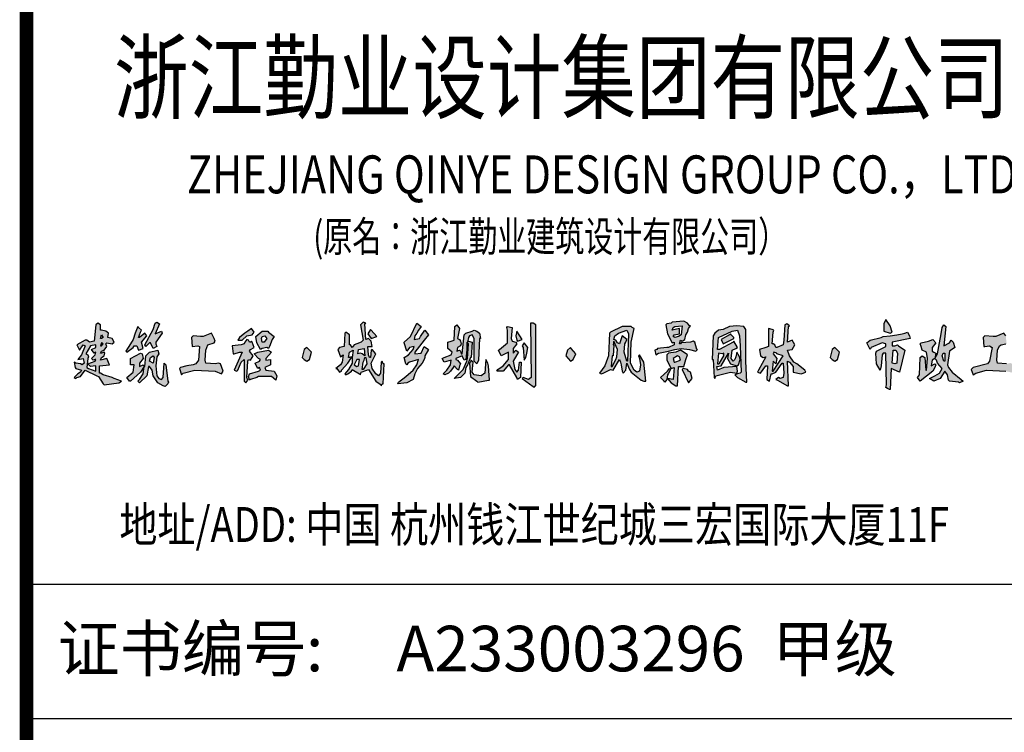
# Model space of a CAD drawing. Units: millimetres. Extents: x -1215279 to -729816, y -2174548 to -1809103.
# Drawn here: x -1042376 to -1034595, y -2043147 to -2037515 of the extents above; entities that cross this region are included whole.
import ezdxf
from ezdxf.enums import TextEntityAlignment as Align

# ---------------------------------------------------------------- set-up
doc = ezdxf.new("R2010")
doc.units = ezdxf.units.MM
doc.header["$LTSCALE"] = 1000
doc.layers.add('图框', color=7, linetype='Continuous')
doc.styles.add('TSSD_Dimension', font='simkai_0.ttf', dxfattribs={"width": 0.7})
doc.styles.add('图框', font='NSimSun.ttf', dxfattribs={"width": 0.8})

# ---------------------------------------------------------------- blocks, each defined once
blk = doc.blocks.new('艺术字')
h = blk.add_hatch(color=4)
h.dxf.hatch_style = 1
h.paths.add_polyline_path([(14.706, -0.076), (14.72, -0.049), (14.734, -0.049), (14.748, 0.285), (14.79, 0.271), (14.804, 0.299), (14.818, 0.34), (14.762, 0.424), (14.818, 0.451), (14.831, 0.465), (14.818, 0.535), (14.804, 0.549), (14.776, 0.562), (14.734, 0.59), (14.706, 0.549), (14.693, 0.521), (14.651, 0.507), (14.512, 0.493), (14.498, 0.424), (14.526, 0.354), (14.568, 0.382), (14.637, 0.396), (14.651, 0.396), (14.651, 0.354), (14.554, 0.215), (14.498, 0.118), (14.568, 0.104), (14.595, 0.146), (14.679, 0.299), (14.693, 0.299), (14.679, 0.007), (14.665, -0.035)])
h.paths.add_polyline_path([(14.776, -0.035), (14.748, 0.049), (14.762, 0.062), (14.901, 0.104), (14.929, 0.118), (14.915, 0.16), (14.887, 0.146), (14.859, 0.201), (14.845, 0.229), (14.859, 0.243), (14.929, 0.257), (14.943, 0.285), (14.873, 0.312), (14.845, 0.368), (14.859, 0.382), (14.929, 0.396), (14.97, 0.41), (15.068, 0.424), (15.081, 0.396), (15.095, 0.396), (15.012, 0.299), (15.012, 0.271), (15.081, 0.285), (15.081, 0.201), (15.068, 0.201), (15.012, 0.16), (15.026, 0.118), (15.165, 0.104), (15.179, -0.021), (15.165, -0.021), (15.081, 0.021), (14.915, 0.021), (14.887, 0.007), (14.79, -0.021)])
h.paths.add_polyline_path([(14.97, 0.549), (14.956, 0.549), (14.943, 0.604), (14.956, 0.632), (15.012, 0.646), (15.026, 0.604), (14.984, 0.549)], flags=16)
h.paths.add_polyline_path([(14.929, 0.437), (14.915, 0.465), (14.859, 0.632), (14.97, 0.715), (15.04, 0.715), (15.054, 0.701), (15.109, 0.674), (15.137, 0.632), (15.109, 0.59), (15.068, 0.479), (15.054, 0.451), (15.04, 0.465), (14.943, 0.451)])
h.paths.add_polyline_path([(14.582, 0.576), (14.651, 0.576), (14.706, 0.618), (14.818, 0.687), (14.831, 0.715), (14.804, 0.757), (14.706, 0.701)])
h.paths.add_polyline_path([(13.721, 0.049), (13.762, 0.076), (13.929, 0.118), (14.22, 0.104), (14.345, 0.076), (14.373, 0.118), (14.318, 0.215), (14.29, 0.229), (14.234, 0.215), (14.095, 0.229), (14.082, 0.271), (14.095, 0.424), (14.123, 0.493), (14.151, 0.507), (14.22, 0.521), (14.234, 0.521), (14.22, 0.646), (14.193, 0.687), (14.068, 0.632), (14.026, 0.632), (13.901, 0.646), (13.873, 0.618), (13.887, 0.479), (13.901, 0.479), (13.97, 0.493), (14.012, 0.465), (13.97, 0.257), (13.943, 0.215), (13.721, 0.16), (13.693, 0.132)])
h.paths.add_polyline_path([(13.512, -0.076), (13.498, -0.062), (13.359, -0.049), (13.346, -0.035), (13.332, 0.049), (13.29, 0.104), (13.221, -0.007), (13.123, -0.049), (13.054, -0.007), (13.137, 0.035), (13.207, 0.076), (13.248, 0.146), (13.179, 0.229), (13.165, 0.271), (13.137, 0.299), (13.096, 0.271), (13.082, 0.187), (13.137, 0.215), (13.151, 0.201), (13.137, 0.16), (13.109, 0.104), (12.915, -0.049), (12.873, 0.007), (12.901, 0.049), (12.915, 0.312), (12.943, 0.34), (12.984, 0.312), (12.998, 0.118), (13.012, 0.118), (13.026, 0.299), (13.012, 0.396), (12.943, 0.424), (12.929, 0.479), (12.915, 0.521), (12.929, 0.535), (13.04, 0.562), (13.109, 0.59), (13.151, 0.535), (13.096, 0.465), (13.096, 0.41), (13.123, 0.396), (13.151, 0.382), (13.137, 0.299), (13.179, 0.368), (13.207, 0.535), (13.234, 0.674), (13.248, 0.771), (13.276, 0.812), (13.304, 0.785), (13.276, 0.493), (13.359, 0.535), (13.387, 0.576), (13.415, 0.549), (13.443, 0.465), (13.359, 0.41), (13.332, 0.201), (13.346, 0.16), (13.401, 0.09), (13.54, -0.021), (13.568, -0.049)])
h.paths.add_polyline_path([(13.29, 0.257), (13.276, 0.257), (13.248, 0.34), (13.262, 0.382), (13.29, 0.382)], flags=16)
h.paths.add_polyline_path([(12.457, 0.687), (12.485, 0.701), (12.457, 0.799), (12.387, 0.896), (12.36, 0.826), (12.36, 0.715)])
h.paths.add_polyline_path([(12.526, 0.215), (12.485, 0.229), (12.498, 0.424), (12.54, 0.424), (12.568, 0.382), (12.554, 0.229)], flags=16)
h.paths.add_polyline_path([(12.443, -0.174), (12.415, -0.16), (12.387, -0.146), (12.401, -0.104), (12.387, 0.382), (12.346, 0.382), (12.332, 0.354), (12.318, 0.187), (12.304, 0.118), (12.248, 0.215), (12.235, 0.382), (12.248, 0.41), (12.387, 0.479), (12.387, 0.521), (12.332, 0.535), (12.165, 0.465), (12.151, 0.437), (12.096, 0.535), (12.151, 0.576), (12.318, 0.618), (12.346, 0.632), (12.457, 0.646), (12.554, 0.66), (12.637, 0.674), (12.679, 0.687), (12.721, 0.701), (12.748, 0.646), (12.762, 0.604), (12.485, 0.549), (12.485, 0.493), (12.526, 0.493), (12.568, 0.507), (12.582, 0.493), (12.679, 0.424), (12.596, 0.09), (12.471, 0.146), (12.457, -0.174)])
h.paths.add_polyline_path([(11.61, 0.257), (11.651, 0.285), (11.679, 0.396), (11.61, 0.465), (11.568, 0.437), (11.54, 0.312), (11.568, 0.285)])
h.paths.add_polyline_path([(10.888, -0.118), (10.901, -0.118), (10.888, 0.257), (10.915, 0.243), (10.971, 0.174), (10.971, 0.16), (10.971, 0.09), (11.096, 0.062), (11.165, 0.09), (11.151, 0.118), (11.026, 0.215), (10.985, 0.243), (10.915, 0.34), (10.888, 0.424), (10.957, 0.437), (10.999, 0.507), (10.957, 0.576), (10.888, 0.549), (10.901, 0.785), (10.915, 0.799), (10.874, 0.826), (10.846, 0.812), (10.832, 0.576), (10.818, 0.507), (10.721, 0.465), (10.707, 0.465), (10.693, 0.507), (10.665, 0.521), (10.651, 0.521), (10.665, 0.701), (10.679, 0.729), (10.651, 0.743), (10.596, 0.757), (10.596, 0.479), (10.554, 0.465), (10.457, 0.437), (10.471, 0.34), (10.513, 0.312), (10.554, 0.326), (10.443, 0.118), (10.429, 0.09), (10.471, 0.076), (10.554, 0.187), (10.582, 0.187), (10.568, -0.021), (10.61, -0.049), (10.638, 0.062), (10.651, 0.062), (10.707, 0.09), (10.804, 0.229), (10.818, 0.229), (10.832, 0.076), (10.818, 0.007), (10.776, -0.007), (10.749, 0.007), (10.707, -0.021), (10.735, -0.035)])
h.paths.add_polyline_path([(10.665, 0.104), (10.818, 0.34), (10.721, 0.368), (10.721, 0.382), (10.679, 0.396), (10.665, 0.368), (10.721, 0.299), (10.707, 0.215), (10.665, 0.257), (10.651, 0.104)], flags=16)
h.paths.add_polyline_path([(10.249, -0.062), (10.263, -0.062), (10.249, 0.257), (10.249, 0.743), (10.221, 0.785), (10.11, 0.799), (9.999, 0.785), (9.902, 0.743), (9.832, 0.729), (9.777, 0.687), (9.749, 0.646), (9.735, 0.285), (9.749, 0.285), (9.763, 0.007), (9.777, -0.007), (9.79, 0.035), (10.013, 0.09), (10.11, 0.076), (10.124, 0.104), (10.11, 0.174), (9.915, 0.16), (9.818, 0.118), (9.804, 0.174), (9.874, 0.187), (9.985, 0.382), (9.971, 0.299), (10.013, 0.215), (10.11, 0.187), (10.138, 0.201), (10.165, 0.285), (10.152, 0.326), (10.11, 0.396), (10.096, 0.326), (10.082, 0.285), (10.054, 0.257), (10.027, 0.299), (10.04, 0.424), (10.096, 0.451), (10.124, 0.465), (10.068, 0.562), (10.054, 0.549), (9.846, 0.437), (9.818, 0.437), (9.832, 0.618), (10.04, 0.715), (10.124, 0.729), (10.152, 0.646), (10.165, 0.493), (10.179, 0.09), (10.165, 0.076), (10.124, 0.062), (10.082, 0.049), (10.124, 0.007)])
h.paths.add_polyline_path([(9.902, 0.521), (10.068, 0.604), (10.068, 0.618), (10.027, 0.66), (10.013, 0.674), (9.999, 0.66), (9.874, 0.59)], flags=17)
h.paths.add_polyline_path([(9.832, 0.215), (9.846, 0.229), (9.915, 0.34), (9.915, 0.382), (9.888, 0.368), (9.832, 0.382), (9.818, 0.215)], flags=16)
h.paths.add_polyline_path([(9.166, 0.618), (9.138, 0.632), (9.152, 0.66), (9.235, 0.674), (9.235, 0.757), (9.124, 0.729), (9.138, 0.771), (9.166, 0.785), (9.277, 0.799), (9.263, 0.66), (9.221, 0.632)], flags=16)
h.paths.add_polyline_path([(8.874, 0.354), (8.916, 0.382), (9.068, 0.41), (9.166, 0.437), (9.263, 0.451), (9.388, 0.437), (9.485, 0.41), (9.513, 0.437), (9.499, 0.437), (9.471, 0.549), (9.443, 0.562), (9.402, 0.549), (9.263, 0.535), (9.249, 0.521), (9.235, 0.521), (9.249, 0.576), (9.277, 0.562), (9.318, 0.59), (9.332, 0.66), (9.36, 0.701), (9.374, 0.757), (9.402, 0.799), (9.388, 0.799), (9.36, 0.84), (9.304, 0.868), (9.124, 0.854), (9.11, 0.84), (9.041, 0.826), (9.027, 0.812), (9.054, 0.674), (9.124, 0.535), (9.152, 0.549), (9.152, 0.507), (9.068, 0.465), (9.041, 0.465), (8.902, 0.451), (8.888, 0.437), (8.86, 0.424)])
h.paths.add_polyline_path([(9.166, 0.243), (9.249, 0.271), (9.235, 0.326), (9.207, 0.34), (9.138, 0.299), (9.152, 0.243)], flags=16)
h.paths.add_polyline_path([(9.374, -0.076), (9.429, -0.007), (9.402, 0.09), (9.374, 0.104), (9.36, 0.132), (9.291, 0.146), (9.277, 0.132)])
h.paths.add_polyline_path([(9.179, -0.118), (9.207, -0.118), (9.221, 0.174), (9.304, 0.174), (9.332, 0.285), (9.36, 0.354), (9.277, 0.41), (9.249, 0.424), (9.179, 0.396), (9.068, 0.382), (9.041, 0.354), (9.041, 0.271), (9.11, 0.146), (9.152, 0.16), (9.138, -0.021), (9.054, -0.007), (9.11, -0.076)])
h.paths.add_polyline_path([(9.013, -0.062), (8.999, -0.049), (8.943, 0.007), (9.054, 0.104), (9.082, 0.146), (9.096, 0.132), (9.068, 0.076), (9.054, 0.049), (9.041, -0.021)])
h.paths.add_polyline_path([(8.693, -0.049), (8.721, -0.049), (8.693, 0.243), (8.624, 0.354), (8.61, 0.34), (8.624, 0.299), (8.638, 0.201), (8.624, 0.104), (8.582, 0.09), (8.541, 0.118), (8.485, 0.229), (8.499, 0.549), (8.541, 0.757), (8.513, 0.771), (8.499, 0.785), (8.36, 0.785), (8.18, 0.701), (8.166, 0.687), (8.152, 0.34), (8.138, 0.299), (8.096, 0.187), (8.013, 0.076), (8.041, 0.062), (8.068, 0.076), (8.18, 0.132), (8.221, 0.118), (8.318, 0.285), (8.332, 0.243), (8.346, 0.201), (8.36, 0.104), (8.374, 0.076), (8.416, 0.118), (8.43, 0.229), (8.471, 0.132), (8.499, 0.09), (8.652, -0.035)])
h.paths.add_polyline_path([(8.443, 0.257), (8.43, 0.257), (8.388, 0.396), (8.402, 0.521), (8.416, 0.549), (8.43, 0.59), (8.36, 0.646), (8.318, 0.521), (8.291, 0.535), (8.263, 0.576), (8.235, 0.59), (8.249, 0.646), (8.305, 0.687), (8.43, 0.729), (8.457, 0.674)], flags=16)
h.paths.add_polyline_path([(8.207, 0.174), (8.263, 0.285), (8.277, 0.326), (8.291, 0.437), (8.235, 0.562), (8.221, 0.507), (8.235, 0.507), (8.221, 0.34), (8.207, 0.34), (8.193, 0.174)], flags=16)
h.paths.add_polyline_path([(7.568, 0.257), (7.61, 0.285), (7.652, 0.368), (7.582, 0.451), (7.568, 0.465), (7.527, 0.424), (7.499, 0.34)])
h.paths.add_polyline_path([(6.763, 0.562), (6.832, 0.59), (6.749, 0.715), (6.735, 0.646), (6.749, 0.576)])
h.paths.add_polyline_path([(6.86, 0.271), (6.888, 0.312), (6.902, 0.382), (6.916, 0.465), (6.86, 0.535), (6.832, 0.493), (6.846, 0.465)], flags=17)
h.paths.add_polyline_path([(7.013, -0.146), (7.027, -0.118), (7.041, -0.118), (7.041, 0.812), (6.999, 0.84), (6.957, 0.84), (6.971, 0.007), (6.93, -0.021), (6.846, 0.007), (6.832, -0.007), (6.999, -0.132)])
h.paths.add_polyline_path([(6.763, -0.021), (6.749, 0.007), (6.638, 0.201), (6.624, 0.201), (6.541, 0.104), (6.444, 0.104), (6.458, 0.132), (6.541, 0.187), (6.624, 0.285), (6.624, 0.396), (6.513, 0.34), (6.471, 0.424), (6.485, 0.437), (6.61, 0.535), (6.61, 0.729), (6.596, 0.771), (6.61, 0.785), (6.68, 0.771), (6.666, 0.604), (6.68, 0.562), (6.735, 0.549), (6.749, 0.521), (6.694, 0.451), (6.694, 0.382), (6.735, 0.424), (6.777, 0.396), (6.749, 0.354), (6.694, 0.257), (6.721, 0.132), (6.749, 0.09), (6.777, 0.118), (6.791, 0.243), (6.819, 0.243), (6.805, 0.007)])
h.paths.add_polyline_path([(6.152, -0.062), (6.319, -0.035), (6.333, -0.035), (6.319, 0.187), (6.305, 0.229), (6.277, 0.285), (6.263, 0.076), (6.208, 0.035), (6.096, 0.049), (6.069, 0.09), (6.083, 0.243), (6.069, 0.257), (6.055, 0.271), (6.041, 0.243), (6.027, 0.229), (6.041, 0.021), (6.138, -0.049)])
h.paths.add_polyline_path([(5.791, -0.007), (5.93, 0.132), (5.985, 0.257), (5.999, 0.299), (6.013, 0.521), (5.985, 0.549), (5.985, 0.437), (5.971, 0.285), (5.944, 0.271), (5.916, 0.34), (5.819, 0.299), (5.819, 0.285), (5.846, 0.271), (5.888, 0.215), (5.874, 0.187), (5.86, 0.118), (5.846, 0.132), (5.791, 0.187), (5.777, 0.16), (5.735, 0.104), (5.708, 0.076), (5.652, 0.049), (5.624, 0.062), (5.68, 0.118), (5.735, 0.201), (5.749, 0.271), (5.638, 0.243), (5.61, 0.299), (5.638, 0.312), (5.749, 0.354), (5.763, 0.396), (5.694, 0.451), (5.694, 0.549), (5.749, 0.562), (5.791, 0.576), (5.805, 0.785), (5.833, 0.812), (5.874, 0.757), (5.846, 0.604), (5.874, 0.59), (5.888, 0.562), (5.902, 0.521), (5.888, 0.493), (5.846, 0.465), (5.833, 0.41), (5.874, 0.424), (5.888, 0.41), (5.902, 0.368), (5.916, 0.368), (5.944, 0.66), (5.971, 0.687), (6.069, 0.715), (6.096, 0.729), (6.138, 0.715), (6.18, 0.687), (6.194, 0.604), (6.18, 0.604), (6.166, 0.271), (6.138, 0.215), (6.096, 0.257), (6.096, 0.604), (6.069, 0.66), (6.027, 0.646), (6.013, 0.618), (5.999, 0.549), (6.013, 0.562), (6.069, 0.549), (6.055, 0.312), (6.041, 0.312), (5.999, 0.201), (5.971, 0.16), (5.958, 0.076), (5.888, 0.007)])
h.paths.add_polyline_path([(4.68, -0.118), (4.694, -0.09), (4.708, -0.09), (4.722, 0.215), (4.708, 0.215), (4.694, 0.257), (4.68, 0.243), (4.666, 0.076), (4.638, 0.035), (4.597, 0.062), (4.541, 0.146), (4.527, 0.229), (4.541, 0.257), (4.597, 0.368), (4.541, 0.437), (4.527, 0.424), (4.513, 0.312), (4.499, 0.312), (4.486, 0.354), (4.472, 0.479), (4.541, 0.479), (4.527, 0.562), (4.486, 0.604), (4.444, 0.59), (4.43, 0.826), (4.444, 0.84), (4.402, 0.854), (4.361, 0.812), (4.402, 0.576), (4.374, 0.549), (4.305, 0.521), (4.263, 0.507), (4.236, 0.465), (4.208, 0.507), (4.194, 0.507), (4.194, 0.66), (4.138, 0.701), (4.124, 0.687), (4.111, 0.479), (4.041, 0.465), (4.013, 0.437), (4.055, 0.326), (4.097, 0.354), (4.083, 0.243), (4.055, 0.201), (3.986, 0.146), (4, 0.146), (4.041, 0.09), (4.069, 0.104), (4.069, 0.118), (4.166, 0.229), (4.222, 0.312), (4.236, 0.312), (4.236, 0.229), (4.18, 0.132), (4.124, 0.062), (4.138, 0.049), (4.166, 0.062), (4.222, 0.104), (4.236, 0.132), (4.347, 0.062), (4.361, 0.049), (4.374, 0.09), (4.458, 0.118), (4.486, 0.132), (4.597, -0.049), (4.68, -0.104)])
h.paths.add_polyline_path([(4.93, -0.09), (4.944, -0.062), (5.055, 0.021), (5.166, 0.118), (5.222, 0.201), (5.249, 0.285), (5.11, 0.243), (5.083, 0.229), (5.069, 0.201), (5.055, 0.215), (5.027, 0.312), (5.097, 0.354), (5.166, 0.437), (5.18, 0.479), (5.11, 0.465), (5.069, 0.41), (5.027, 0.535), (5.027, 0.549), (5.124, 0.632), (5.222, 0.84), (5.291, 0.785), (5.249, 0.729), (5.222, 0.687), (5.194, 0.646), (5.18, 0.59), (5.263, 0.604), (5.277, 0.632), (5.347, 0.729), (5.402, 0.66), (5.333, 0.576), (5.194, 0.396), (5.194, 0.368), (5.291, 0.382), (5.333, 0.479), (5.402, 0.437), (5.347, 0.34), (5.347, 0.312), (5.333, 0.285), (5.305, 0.229), (5.235, 0.146), (5.194, 0.062), (5.166, -0.021), (5.069, -0.076)])
h.paths.add_polyline_path([(4.527, 0.604), (4.611, 0.632), (4.527, 0.729), (4.513, 0.743), (4.472, 0.674)], flags=17)
h.paths.add_polyline_path([(4.43, 0.34), (4.388, 0.368), (4.361, 0.382), (4.319, 0.368), (4.333, 0.437), (4.416, 0.451)], flags=16)
h.paths.add_polyline_path([(4.402, 0.132), (4.388, 0.132), (4.402, 0.243), (4.416, 0.271), (4.43, 0.312), (4.444, 0.312), (4.458, 0.215)], flags=16)
h.paths.add_polyline_path([(4.305, 0.174), (4.333, 0.187), (4.347, 0.285), (4.305, 0.285), (4.263, 0.201)], flags=16)
h.paths.add_polyline_path([(4.194, 0.312), (4.18, 0.312), (4.194, 0.396), (4.249, 0.424), (4.236, 0.312), (4.222, 0.326)], flags=16)
h.paths.add_polyline_path([(3.541, 0.257), (3.583, 0.285), (3.611, 0.396), (3.541, 0.465), (3.5, 0.437), (3.472, 0.312), (3.5, 0.285)])
h.paths.add_polyline_path([(2.611, -0.076), (2.639, -0.035), (2.625, 0.007), (2.639, 0.257), (2.652, 0.285), (2.68, 0.271), (2.708, 0.312), (2.722, 0.34), (2.666, 0.41), (2.68, 0.437), (2.736, 0.465), (2.708, 0.549), (2.694, 0.562), (2.68, 0.549), (2.666, 0.549), (2.652, 0.576), (2.625, 0.59), (2.597, 0.549), (2.583, 0.521), (2.541, 0.507), (2.402, 0.493), (2.416, 0.368), (2.43, 0.368), (2.514, 0.396), (2.555, 0.396), (2.43, 0.118), (2.472, 0.104), (2.486, 0.118), (2.541, 0.243), (2.583, 0.285), (2.583, -0.049)])
h.paths.add_polyline_path([(2.666, -0.035), (2.652, 0.021), (2.666, 0.062), (2.805, 0.104), (2.833, 0.118), (2.819, 0.16), (2.791, 0.146), (2.764, 0.201), (2.75, 0.229), (2.819, 0.257), (2.833, 0.285), (2.805, 0.299), (2.736, 0.368), (2.791, 0.396), (2.958, 0.424), (3, 0.396), (2.916, 0.299), (2.916, 0.271), (2.986, 0.285), (2.986, 0.201), (2.902, 0.16), (2.916, 0.118), (3.041, 0.104), (3.083, 0.035), (3.069, -0.035), (3, 0.021), (2.805, 0.021), (2.777, 0.007), (2.68, -0.021)])
h.paths.add_polyline_path([(2.875, 0.549), (2.861, 0.549), (2.847, 0.604), (2.861, 0.632), (2.902, 0.646), (2.93, 0.604), (2.889, 0.549)], flags=16)
h.paths.add_polyline_path([(2.833, 0.437), (2.777, 0.535), (2.764, 0.632), (2.861, 0.715), (2.944, 0.715), (2.958, 0.701), (3.041, 0.632), (3.014, 0.59), (2.972, 0.479), (2.958, 0.451), (2.93, 0.465), (2.861, 0.451)])
h.paths.add_polyline_path([(2.486, 0.576), (2.555, 0.576), (2.625, 0.646), (2.708, 0.66), (2.736, 0.701), (2.694, 0.757), (2.639, 0.715), (2.597, 0.687), (2.514, 0.618)])
h.paths.add_polyline_path([(1.625, 0.049), (1.653, 0.076), (1.833, 0.118), (2.139, 0.104), (2.236, 0.062), (2.264, 0.104), (2.222, 0.215), (2.194, 0.229), (2.139, 0.215), (2, 0.229), (1.986, 0.271), (2, 0.424), (2.028, 0.507), (2.125, 0.535), (2.139, 0.562), (2.125, 0.604), (2.083, 0.687), (1.958, 0.632), (1.916, 0.632), (1.805, 0.646), (1.778, 0.618), (1.791, 0.479), (1.875, 0.493), (1.903, 0.479), (1.889, 0.271), (1.847, 0.215), (1.805, 0.201), (1.708, 0.187), (1.611, 0.16), (1.597, 0.146)])
h.paths.add_polyline_path([(1.375, -0.132), (1.347, -0.118), (1.264, -0.076), (1.194, 0.035), (1.18, 0.118), (1.139, 0.174), (1.125, 0.174), (1.097, 0.035), (0.986, -0.076), (0.958, -0.049), (0.986, -0.021), (1.042, 0.062), (1.055, 0.174), (1, 0.09), (0.847, -0.049), (0.833, -0.049), (0.792, 0.007), (0.889, 0.09), (0.903, 0.201), (0.847, 0.201), (0.847, 0.299), (1, 0.382), (1.028, 0.368), (1.042, 0.299), (0.986, 0.229), (0.986, 0.174), (1.042, 0.201), (1.055, 0.174), (1.069, 0.174), (1.083, 0.34), (1.139, 0.396), (1.264, 0.424), (1.278, 0.368), (1.25, 0.326), (1.236, 0.187), (1.25, 0.035), (1.278, -0.007), (1.319, -0.021), (1.347, 0.007), (1.361, 0.229), (1.389, 0.201), (1.416, -0.049), (1.43, -0.062), (1.416, -0.09)])
h.paths.add_polyline_path([(1.194, 0.229), (1.139, 0.257), (1.153, 0.312), (1.194, 0.34), (1.208, 0.312)], flags=16)
h.paths.add_polyline_path([(1.194, 0.451), (1.153, 0.535), (1.139, 0.535), (1.083, 0.479), (1.069, 0.507), (1.194, 0.743), (1.222, 0.84), (1.25, 0.854), (1.292, 0.826), (1.222, 0.674), (1.319, 0.715), (1.333, 0.687), (1.236, 0.549), (1.236, 0.521), (1.25, 0.479)])
h.paths.add_polyline_path([(0.403, 0.604), (0.389, 0.604), (0.403, 0.66), (0.431, 0.618)], flags=16)
h.paths.add_polyline_path([(0.403, 0.493), (0.431, 0.521), (0.403, 0.535), (0.389, 0.493)], flags=16)
h.paths.add_polyline_path([(0.792, 0.396), (0.889, 0.465), (0.903, 0.493), (0.944, 0.493), (0.972, 0.424), (1.042, 0.451), (1.014, 0.549), (1.097, 0.646), (1.069, 0.687), (0.986, 0.618), (0.972, 0.618), (1, 0.701), (1.014, 0.729), (0.972, 0.771), (0.958, 0.785), (0.917, 0.687), (0.889, 0.59), (0.847, 0.521), (0.778, 0.41)])
h.paths.add_polyline_path([(0.444, -0.104), (0.667, -0.076), (0.708, -0.049), (0.597, -0.007), (0.569, 0.007), (0.431, 0.049), (0.389, 0.076), (0.375, 0.076), (0.375, 0.187), (0.528, 0.201), (0.486, 0.299), (0.389, 0.271), (0.403, 0.312), (0.444, 0.34), (0.458, 0.382), (0.444, 0.396), (0.403, 0.382), (0.389, 0.382), (0.403, 0.41), (0.444, 0.424), (0.486, 0.479), (0.472, 0.521), (0.486, 0.535), (0.569, 0.521), (0.597, 0.549), (0.569, 0.604), (0.5, 0.618), (0.514, 0.687), (0.472, 0.715), (0.403, 0.729), (0.389, 0.729), (0.389, 0.812), (0.347, 0.84), (0.319, 0.812), (0.292, 0.562), (0.222, 0.549), (0.181, 0.576), (0.153, 0.576), (0.028, 0.507), (0.069, 0.424), (0.125, 0.507), (0.153, 0.493), (0.097, 0.354), (0.042, 0.285), (0.125, 0.299), (0.139, 0.229), (0.111, 0.201), (0.083, 0.215), (0.014, 0.229), (-0.014, 0.243), (0, 0.16), (0.014, 0.146), (0.097, 0.118), (0.083, 0.09), (0.042, 0.062), (-0.014, 0.007), (0.014, -0.007), (0.028, 0.007), (0.083, 0.021), (0.153, 0.118), (0.333, 0.035), (0.361, 0.021), (0.431, -0.09)])
h.paths.add_polyline_path([(0.319, 0.104), (0.319, 0.187), (0.236, 0.174), (0.194, 0.215), (0.306, 0.257), (0.319, 0.285), (0.306, 0.285), (0.278, 0.271), (0.25, 0.299), (0.306, 0.354), (0.319, 0.396), (0.292, 0.382), (0.25, 0.437), (0.319, 0.465), (0.319, 0.507), (0.236, 0.493), (0.167, 0.368), (0.194, 0.354), (0.208, 0.326), (0.194, 0.299), (0.181, 0.16), (0.208, 0.146)], flags=16)
at = {"color": 4}
for points in [[(0.444, -0.104), (0.667, -0.076), (0.708, -0.049), (0.597, -0.007), (0.569, 0.007), (0.431, 0.049), (0.389, 0.076), (0.375, 0.076), (0.375, 0.187), (0.528, 0.201), (0.486, 0.299), (0.389, 0.271), (0.403, 0.312), (0.444, 0.34), (0.458, 0.382), (0.444, 0.396), (0.403, 0.382), (0.389, 0.382), (0.403, 0.41), (0.444, 0.424), (0.486, 0.479), (0.472, 0.521), (0.486, 0.535), (0.569, 0.521), (0.597, 0.549), (0.569, 0.604), (0.5, 0.618), (0.514, 0.687), (0.472, 0.715), (0.403, 0.729), (0.389, 0.729), (0.389, 0.812), (0.347, 0.84), (0.319, 0.812), (0.292, 0.562), (0.222, 0.549), (0.181, 0.576), (0.153, 0.576), (0.028, 0.507), (0.069, 0.424), (0.125, 0.507), (0.153, 0.493), (0.097, 0.354), (0.042, 0.285), (0.125, 0.299), (0.139, 0.229), (0.111, 0.201), (0.083, 0.215), (0.014, 0.229), (-0.014, 0.243), (0, 0.16), (0.014, 0.146), (0.097, 0.118), (0.083, 0.09), (0.042, 0.062), (-0.014, 0.007), (0.014, -0.007), (0.028, 0.007), (0.083, 0.021), (0.153, 0.118), (0.333, 0.035), (0.361, 0.021), (0.431, -0.09), (0.444, -0.104)], [(0.792, 0.396), (0.889, 0.465), (0.903, 0.493), (0.944, 0.493), (0.972, 0.424), (1.042, 0.451), (1.014, 0.549), (1.097, 0.646), (1.069, 0.687), (0.986, 0.618), (0.972, 0.618), (1, 0.701), (1.014, 0.729), (0.972, 0.771), (0.958, 0.785), (0.917, 0.687), (0.889, 0.59), (0.847, 0.521), (0.778, 0.41), (0.792, 0.396)], [(1.194, 0.451), (1.153, 0.535), (1.139, 0.535), (1.083, 0.479), (1.069, 0.507), (1.194, 0.743), (1.222, 0.84), (1.25, 0.854), (1.292, 0.826), (1.222, 0.674), (1.319, 0.715), (1.333, 0.687), (1.236, 0.549), (1.236, 0.521), (1.25, 0.479), (1.194, 0.451)], [(2.486, 0.576), (2.555, 0.576), (2.625, 0.646), (2.708, 0.66), (2.736, 0.701), (2.694, 0.757), (2.639, 0.715), (2.597, 0.687), (2.514, 0.618), (2.486, 0.576)], [(4.68, -0.118), (4.694, -0.09), (4.708, -0.09), (4.722, 0.215), (4.708, 0.215), (4.694, 0.257), (4.68, 0.243), (4.666, 0.076), (4.638, 0.035), (4.597, 0.062), (4.541, 0.146), (4.527, 0.229), (4.541, 0.257), (4.597, 0.368), (4.541, 0.437), (4.527, 0.424), (4.513, 0.312), (4.499, 0.312), (4.486, 0.354), (4.472, 0.479), (4.541, 0.479), (4.527, 0.562), (4.486, 0.604), (4.444, 0.59), (4.43, 0.826), (4.444, 0.84), (4.402, 0.854), (4.361, 0.812), (4.402, 0.576), (4.374, 0.549), (4.305, 0.521), (4.263, 0.507), (4.236, 0.465), (4.208, 0.507), (4.194, 0.507), (4.194, 0.66), (4.138, 0.701), (4.124, 0.687), (4.111, 0.479), (4.041, 0.465), (4.013, 0.437), (4.055, 0.326), (4.097, 0.354), (4.083, 0.243), (4.055, 0.201), (3.986, 0.146), (4, 0.146), (4.041, 0.09), (4.069, 0.104), (4.069, 0.118), (4.166, 0.229), (4.222, 0.312), (4.236, 0.312), (4.236, 0.229), (4.18, 0.132), (4.124, 0.062), (4.138, 0.049), (4.166, 0.062), (4.222, 0.104), (4.236, 0.132), (4.347, 0.062), (4.361, 0.049), (4.374, 0.09), (4.458, 0.118), (4.486, 0.132), (4.597, -0.049), (4.68, -0.104), (4.68, -0.118)], [(4.93, -0.09), (4.944, -0.062), (5.055, 0.021), (5.166, 0.118), (5.222, 0.201), (5.249, 0.285), (5.11, 0.243), (5.083, 0.229), (5.069, 0.201), (5.055, 0.215), (5.027, 0.312), (5.097, 0.354), (5.166, 0.437), (5.18, 0.479), (5.11, 0.465), (5.069, 0.41), (5.027, 0.535), (5.027, 0.549), (5.124, 0.632), (5.222, 0.84), (5.291, 0.785), (5.249, 0.729), (5.222, 0.687), (5.194, 0.646), (5.18, 0.59), (5.263, 0.604), (5.277, 0.632), (5.347, 0.729), (5.402, 0.66), (5.333, 0.576), (5.194, 0.396), (5.194, 0.368), (5.291, 0.382), (5.333, 0.479), (5.402, 0.437), (5.347, 0.34), (5.347, 0.312), (5.333, 0.285), (5.305, 0.229), (5.235, 0.146), (5.194, 0.062), (5.166, -0.021), (5.069, -0.076), (4.93, -0.09)], [(5.791, -0.007), (5.93, 0.132), (5.985, 0.257), (5.999, 0.299), (6.013, 0.521), (5.985, 0.549), (5.985, 0.437), (5.971, 0.285), (5.944, 0.271), (5.916, 0.34), (5.819, 0.299), (5.819, 0.285), (5.846, 0.271), (5.888, 0.215), (5.874, 0.187), (5.86, 0.118), (5.846, 0.132), (5.791, 0.187), (5.777, 0.16), (5.735, 0.104), (5.708, 0.076), (5.652, 0.049), (5.624, 0.062), (5.68, 0.118), (5.735, 0.201), (5.749, 0.271), (5.638, 0.243), (5.61, 0.299), (5.638, 0.312), (5.749, 0.354), (5.763, 0.396), (5.694, 0.451), (5.694, 0.549), (5.749, 0.562), (5.791, 0.576), (5.805, 0.785), (5.833, 0.812), (5.874, 0.757), (5.846, 0.604), (5.874, 0.59), (5.888, 0.562), (5.902, 0.521), (5.888, 0.493), (5.846, 0.465), (5.833, 0.41), (5.874, 0.424), (5.888, 0.41), (5.902, 0.368), (5.916, 0.368), (5.944, 0.66), (5.971, 0.687), (6.069, 0.715), (6.096, 0.729), (6.138, 0.715), (6.18, 0.687), (6.194, 0.604), (6.18, 0.604), (6.166, 0.271), (6.138, 0.215), (6.096, 0.257), (6.096, 0.604), (6.069, 0.66), (6.027, 0.646), (6.013, 0.618), (5.999, 0.549), (6.013, 0.562), (6.069, 0.549), (6.055, 0.312), (6.041, 0.312), (5.999, 0.201), (5.971, 0.16), (5.958, 0.076), (5.888, 0.007), (5.791, -0.007)], [(6.763, -0.021), (6.749, 0.007), (6.638, 0.201), (6.624, 0.201), (6.541, 0.104), (6.444, 0.104), (6.458, 0.132), (6.541, 0.187), (6.624, 0.285), (6.624, 0.396), (6.513, 0.34), (6.471, 0.424), (6.485, 0.437), (6.61, 0.535), (6.61, 0.729), (6.596, 0.771), (6.61, 0.785), (6.68, 0.771), (6.666, 0.604), (6.68, 0.562), (6.735, 0.549), (6.749, 0.521), (6.694, 0.451), (6.694, 0.382), (6.735, 0.424), (6.777, 0.396), (6.749, 0.354), (6.694, 0.257), (6.721, 0.132), (6.749, 0.09), (6.777, 0.118), (6.791, 0.243), (6.819, 0.243), (6.805, 0.007), (6.763, -0.021)], [(7.013, -0.146), (7.027, -0.118), (7.041, -0.118), (7.041, 0.812), (6.999, 0.84), (6.957, 0.84), (6.971, 0.007), (6.93, -0.021), (6.846, 0.007), (6.832, -0.007), (6.999, -0.132), (7.013, -0.146)], [(8.693, -0.049), (8.721, -0.049), (8.693, 0.243), (8.624, 0.354), (8.61, 0.34), (8.624, 0.299), (8.638, 0.201), (8.624, 0.104), (8.582, 0.09), (8.541, 0.118), (8.485, 0.229), (8.499, 0.549), (8.541, 0.757), (8.513, 0.771), (8.499, 0.785), (8.36, 0.785), (8.18, 0.701), (8.166, 0.687), (8.152, 0.34), (8.138, 0.299), (8.096, 0.187), (8.013, 0.076), (8.041, 0.062), (8.068, 0.076), (8.18, 0.132), (8.221, 0.118), (8.318, 0.285), (8.332, 0.243), (8.346, 0.201), (8.36, 0.104), (8.374, 0.076), (8.416, 0.118), (8.43, 0.229), (8.471, 0.132), (8.499, 0.09), (8.652, -0.035), (8.693, -0.049)], [(8.874, 0.354), (8.916, 0.382), (9.068, 0.41), (9.166, 0.437), (9.263, 0.451), (9.388, 0.437), (9.485, 0.41), (9.513, 0.437), (9.499, 0.437), (9.471, 0.549), (9.443, 0.562), (9.402, 0.549), (9.263, 0.535), (9.249, 0.521), (9.235, 0.521), (9.249, 0.576), (9.277, 0.562), (9.318, 0.59), (9.332, 0.66), (9.36, 0.701), (9.374, 0.757), (9.402, 0.799), (9.388, 0.799), (9.36, 0.84), (9.304, 0.868), (9.124, 0.854), (9.11, 0.84), (9.041, 0.826), (9.027, 0.812), (9.054, 0.674), (9.124, 0.535), (9.152, 0.549), (9.152, 0.507), (9.068, 0.465), (9.041, 0.465), (8.902, 0.451), (8.888, 0.437), (8.86, 0.424), (8.874, 0.354)], [(9.166, 0.618), (9.138, 0.632), (9.152, 0.66), (9.235, 0.674), (9.235, 0.757), (9.124, 0.729), (9.138, 0.771), (9.166, 0.785), (9.277, 0.799), (9.263, 0.66), (9.221, 0.632), (9.166, 0.618)], [(10.249, -0.062), (10.263, -0.062), (10.249, 0.257), (10.249, 0.743), (10.221, 0.785), (10.11, 0.799), (9.999, 0.785), (9.902, 0.743), (9.832, 0.729), (9.777, 0.687), (9.749, 0.646), (9.735, 0.285), (9.749, 0.285), (9.763, 0.007), (9.777, -0.007), (9.79, 0.035), (10.013, 0.09), (10.11, 0.076), (10.124, 0.104), (10.11, 0.174), (9.915, 0.16), (9.818, 0.118), (9.804, 0.174), (9.874, 0.187), (9.985, 0.382), (9.971, 0.299), (10.013, 0.215), (10.11, 0.187), (10.138, 0.201), (10.165, 0.285), (10.152, 0.326), (10.11, 0.396), (10.096, 0.326), (10.082, 0.285), (10.054, 0.257), (10.027, 0.299), (10.04, 0.424), (10.096, 0.451), (10.124, 0.465), (10.068, 0.562), (10.054, 0.549), (9.846, 0.437), (9.818, 0.437), (9.832, 0.618), (10.04, 0.715), (10.124, 0.729), (10.152, 0.646), (10.165, 0.493), (10.179, 0.09), (10.165, 0.076), (10.124, 0.062), (10.082, 0.049), (10.124, 0.007), (10.249, -0.062)], [(10.888, -0.118), (10.901, -0.118), (10.888, 0.257), (10.915, 0.243), (10.971, 0.174), (10.971, 0.16), (10.971, 0.09), (11.096, 0.062), (11.165, 0.09), (11.151, 0.118), (11.026, 0.215), (10.985, 0.243), (10.915, 0.34), (10.888, 0.424), (10.957, 0.437), (10.999, 0.507), (10.957, 0.576), (10.888, 0.549), (10.901, 0.785), (10.915, 0.799), (10.874, 0.826), (10.846, 0.812), (10.832, 0.576), (10.818, 0.507), (10.721, 0.465), (10.707, 0.465), (10.693, 0.507), (10.665, 0.521), (10.651, 0.521), (10.665, 0.701), (10.679, 0.729), (10.651, 0.743), (10.596, 0.757), (10.596, 0.479), (10.554, 0.465), (10.457, 0.437), (10.471, 0.34), (10.513, 0.312), (10.554, 0.326), (10.443, 0.118), (10.429, 0.09), (10.471, 0.076), (10.554, 0.187), (10.582, 0.187), (10.568, -0.021), (10.61, -0.049), (10.638, 0.062), (10.651, 0.062), (10.707, 0.09), (10.804, 0.229), (10.818, 0.229), (10.832, 0.076), (10.818, 0.007), (10.776, -0.007), (10.749, 0.007), (10.707, -0.021), (10.735, -0.035), (10.888, -0.118)], [(12.457, 0.687), (12.485, 0.701), (12.457, 0.799), (12.387, 0.896), (12.36, 0.826), (12.36, 0.715), (12.457, 0.687)], [(13.512, -0.076), (13.498, -0.062), (13.359, -0.049), (13.346, -0.035), (13.332, 0.049), (13.29, 0.104), (13.221, -0.007), (13.123, -0.049), (13.054, -0.007), (13.137, 0.035), (13.207, 0.076), (13.248, 0.146), (13.179, 0.229), (13.165, 0.271), (13.137, 0.299), (13.096, 0.271), (13.082, 0.187), (13.137, 0.215), (13.151, 0.201), (13.137, 0.16), (13.109, 0.104), (12.915, -0.049), (12.873, 0.007), (12.901, 0.049), (12.915, 0.312), (12.943, 0.34), (12.984, 0.312), (12.998, 0.118), (13.012, 0.118), (13.026, 0.299), (13.012, 0.396), (12.943, 0.424), (12.929, 0.479), (12.915, 0.521), (12.929, 0.535), (13.04, 0.562), (13.109, 0.59), (13.151, 0.535), (13.096, 0.465), (13.096, 0.41), (13.123, 0.396), (13.151, 0.382), (13.137, 0.299), (13.179, 0.368), (13.207, 0.535), (13.234, 0.674), (13.248, 0.771), (13.276, 0.812), (13.304, 0.785), (13.276, 0.493), (13.359, 0.535), (13.387, 0.576), (13.415, 0.549), (13.443, 0.465), (13.359, 0.41), (13.332, 0.201), (13.346, 0.16), (13.401, 0.09), (13.54, -0.021), (13.568, -0.049), (13.512, -0.076)], [(0.403, 0.604), (0.389, 0.604), (0.403, 0.66), (0.431, 0.618), (0.403, 0.604)], [(1.625, 0.049), (1.653, 0.076), (1.833, 0.118), (2.139, 0.104), (2.236, 0.062), (2.264, 0.104), (2.222, 0.215), (2.194, 0.229), (2.139, 0.215), (2, 0.229), (1.986, 0.271), (2, 0.424), (2.028, 0.507), (2.125, 0.535), (2.139, 0.562), (2.125, 0.604), (2.083, 0.687), (1.958, 0.632), (1.916, 0.632), (1.805, 0.646), (1.778, 0.618), (1.791, 0.479), (1.875, 0.493), (1.903, 0.479), (1.889, 0.271), (1.847, 0.215), (1.805, 0.201), (1.708, 0.187), (1.611, 0.16), (1.597, 0.146), (1.625, 0.049)], [(2.833, 0.437), (2.777, 0.535), (2.764, 0.632), (2.861, 0.715), (2.944, 0.715), (2.958, 0.701), (3.041, 0.632), (3.014, 0.59), (2.972, 0.479), (2.958, 0.451), (2.93, 0.465), (2.861, 0.451), (2.833, 0.437)], [(2.875, 0.549), (2.861, 0.549), (2.847, 0.604), (2.861, 0.632), (2.902, 0.646), (2.93, 0.604), (2.889, 0.549), (2.875, 0.549)], [(4.527, 0.604), (4.611, 0.632), (4.527, 0.729), (4.513, 0.743), (4.472, 0.674), (4.527, 0.604)], [(6.763, 0.562), (6.832, 0.59), (6.749, 0.715), (6.735, 0.646), (6.749, 0.576), (6.763, 0.562)], [(8.443, 0.257), (8.43, 0.257), (8.388, 0.396), (8.402, 0.521), (8.416, 0.549), (8.43, 0.59), (8.36, 0.646), (8.318, 0.521), (8.291, 0.535), (8.263, 0.576), (8.235, 0.59), (8.249, 0.646), (8.305, 0.687), (8.43, 0.729), (8.457, 0.674), (8.443, 0.257)], [(9.902, 0.521), (10.068, 0.604), (10.068, 0.618), (10.027, 0.66), (10.013, 0.674), (9.999, 0.66), (9.874, 0.59), (9.902, 0.521)], [(12.443, -0.174), (12.415, -0.16), (12.387, -0.146), (12.401, -0.104), (12.387, 0.382), (12.346, 0.382), (12.332, 0.354), (12.318, 0.187), (12.304, 0.118), (12.248, 0.215), (12.235, 0.382), (12.248, 0.41), (12.387, 0.479), (12.387, 0.521), (12.332, 0.535), (12.165, 0.465), (12.151, 0.437), (12.096, 0.535), (12.151, 0.576), (12.318, 0.618), (12.346, 0.632), (12.457, 0.646), (12.554, 0.66), (12.637, 0.674), (12.679, 0.687), (12.721, 0.701), (12.748, 0.646), (12.762, 0.604), (12.485, 0.549), (12.485, 0.493), (12.526, 0.493), (12.568, 0.507), (12.582, 0.493), (12.679, 0.424), (12.596, 0.09), (12.471, 0.146), (12.457, -0.174), (12.443, -0.174)], [(13.721, 0.049), (13.762, 0.076), (13.929, 0.118), (14.22, 0.104)], [(14.234, 0.215), (14.095, 0.229), (14.082, 0.271), (14.095, 0.424), (14.123, 0.493), (14.151, 0.507), (14.22, 0.521)], [(14.22, 0.646), (14.193, 0.687), (14.068, 0.632), (14.026, 0.632), (13.901, 0.646), (13.873, 0.618), (13.887, 0.479), (13.901, 0.479), (13.97, 0.493), (14.012, 0.465), (13.97, 0.257), (13.943, 0.215), (13.721, 0.16), (13.693, 0.132), (13.721, 0.049)], [(0.319, 0.104), (0.319, 0.187), (0.236, 0.174), (0.194, 0.215), (0.306, 0.257), (0.319, 0.285), (0.306, 0.285), (0.278, 0.271), (0.25, 0.299), (0.306, 0.354), (0.319, 0.396), (0.292, 0.382), (0.25, 0.437), (0.319, 0.465), (0.319, 0.507), (0.236, 0.493), (0.167, 0.368), (0.194, 0.354), (0.208, 0.326), (0.194, 0.299), (0.181, 0.16), (0.208, 0.146), (0.319, 0.104)], [(0.403, 0.493), (0.431, 0.521), (0.403, 0.535), (0.389, 0.493), (0.403, 0.493)], [(2.611, -0.076), (2.639, -0.035), (2.625, 0.007), (2.639, 0.257), (2.652, 0.285), (2.68, 0.271), (2.708, 0.312), (2.722, 0.34), (2.666, 0.41), (2.68, 0.437), (2.736, 0.465), (2.708, 0.549), (2.694, 0.562), (2.68, 0.549), (2.666, 0.549), (2.652, 0.576), (2.625, 0.59), (2.597, 0.549), (2.583, 0.521), (2.541, 0.507), (2.402, 0.493), (2.416, 0.368), (2.43, 0.368), (2.514, 0.396), (2.555, 0.396), (2.43, 0.118), (2.472, 0.104), (2.486, 0.118), (2.541, 0.243), (2.583, 0.285), (2.583, -0.049), (2.611, -0.076)], [(3.541, 0.257), (3.583, 0.285), (3.611, 0.396), (3.541, 0.465), (3.5, 0.437), (3.472, 0.312), (3.5, 0.285), (3.541, 0.257)], [(4.43, 0.34), (4.388, 0.368), (4.361, 0.382), (4.319, 0.368), (4.333, 0.437), (4.416, 0.451), (4.43, 0.34)], [(6.86, 0.271), (6.888, 0.312), (6.902, 0.382), (6.916, 0.465), (6.86, 0.535), (6.832, 0.493), (6.846, 0.465), (6.86, 0.271)], [(7.568, 0.257), (7.61, 0.285), (7.652, 0.368), (7.582, 0.451), (7.568, 0.465), (7.527, 0.424), (7.499, 0.34), (7.568, 0.257)], [(8.207, 0.174), (8.263, 0.285), (8.277, 0.326), (8.291, 0.437), (8.235, 0.562), (8.221, 0.507), (8.235, 0.507), (8.221, 0.34), (8.207, 0.34), (8.193, 0.174), (8.207, 0.174)], [(11.61, 0.257), (11.651, 0.285), (11.679, 0.396), (11.61, 0.465), (11.568, 0.437), (11.54, 0.312), (11.568, 0.285), (11.61, 0.257)], [(1.375, -0.132), (1.347, -0.118), (1.264, -0.076), (1.194, 0.035), (1.18, 0.118), (1.139, 0.174), (1.125, 0.174), (1.097, 0.035), (0.986, -0.076), (0.958, -0.049), (0.986, -0.021), (1.042, 0.062), (1.055, 0.174), (1, 0.09), (0.847, -0.049), (0.833, -0.049), (0.792, 0.007), (0.889, 0.09), (0.903, 0.201), (0.847, 0.201), (0.847, 0.299), (1, 0.382), (1.028, 0.368), (1.042, 0.299), (0.986, 0.229), (0.986, 0.174), (1.042, 0.201), (1.055, 0.174), (1.069, 0.174), (1.083, 0.34), (1.139, 0.396), (1.264, 0.424), (1.278, 0.368), (1.25, 0.326), (1.236, 0.187), (1.25, 0.035), (1.278, -0.007), (1.319, -0.021), (1.347, 0.007), (1.361, 0.229), (1.389, 0.201), (1.416, -0.049), (1.43, -0.062), (1.416, -0.09), (1.375, -0.132)], [(1.194, 0.229), (1.139, 0.257), (1.153, 0.312), (1.194, 0.34), (1.208, 0.312), (1.194, 0.229)], [(2.666, -0.035), (2.652, 0.021), (2.666, 0.062), (2.805, 0.104), (2.833, 0.118), (2.819, 0.16), (2.791, 0.146), (2.764, 0.201), (2.75, 0.229), (2.819, 0.257), (2.833, 0.285), (2.805, 0.299), (2.736, 0.368), (2.791, 0.396), (2.958, 0.424), (3, 0.396), (2.916, 0.299), (2.916, 0.271), (2.986, 0.285), (2.986, 0.201), (2.902, 0.16), (2.916, 0.118), (3.041, 0.104), (3.083, 0.035), (3.069, -0.035), (3, 0.021), (2.805, 0.021), (2.777, 0.007), (2.68, -0.021), (2.666, -0.035)], [(4.194, 0.312), (4.18, 0.312), (4.194, 0.396), (4.249, 0.424), (4.236, 0.312), (4.222, 0.326), (4.194, 0.312)], [(4.402, 0.132), (4.388, 0.132), (4.402, 0.243), (4.416, 0.271), (4.43, 0.312), (4.444, 0.312), (4.458, 0.215), (4.402, 0.132)], [(9.179, -0.118), (9.207, -0.118), (9.221, 0.174), (9.304, 0.174), (9.332, 0.285), (9.36, 0.354), (9.277, 0.41), (9.249, 0.424), (9.179, 0.396), (9.068, 0.382), (9.041, 0.354), (9.041, 0.271), (9.11, 0.146), (9.152, 0.16), (9.138, -0.021), (9.054, -0.007), (9.11, -0.076), (9.179, -0.118)], [(9.166, 0.243), (9.249, 0.271), (9.235, 0.326), (9.207, 0.34), (9.138, 0.299), (9.152, 0.243), (9.166, 0.243)], [(9.832, 0.215), (9.846, 0.229), (9.915, 0.34), (9.915, 0.382), (9.888, 0.368), (9.832, 0.382), (9.818, 0.215), (9.832, 0.215)], [(10.665, 0.104), (10.818, 0.34), (10.721, 0.368), (10.721, 0.382), (10.679, 0.396), (10.665, 0.368), (10.721, 0.299), (10.707, 0.215), (10.665, 0.257), (10.651, 0.104), (10.665, 0.104)], [(12.526, 0.215), (12.485, 0.229), (12.498, 0.424), (12.54, 0.424), (12.568, 0.382), (12.554, 0.229), (12.526, 0.215)], [(13.29, 0.257), (13.276, 0.257), (13.248, 0.34), (13.262, 0.382), (13.29, 0.382), (13.29, 0.257)], [(4.305, 0.174), (4.333, 0.187), (4.347, 0.285), (4.305, 0.285), (4.263, 0.201), (4.305, 0.174)], [(6.152, -0.062), (6.319, -0.035), (6.333, -0.035), (6.319, 0.187), (6.305, 0.229), (6.277, 0.285), (6.263, 0.076), (6.208, 0.035), (6.096, 0.049), (6.069, 0.09), (6.083, 0.243), (6.069, 0.257), (6.055, 0.271), (6.041, 0.243), (6.027, 0.229), (6.041, 0.021), (6.138, -0.049), (6.152, -0.062)], [(9.013, -0.062), (8.999, -0.049), (8.943, 0.007), (9.054, 0.104), (9.082, 0.146), (9.096, 0.132), (9.068, 0.076), (9.054, 0.049), (9.041, -0.021), (9.013, -0.062)], [(9.374, -0.076), (9.429, -0.007), (9.402, 0.09), (9.374, 0.104), (9.36, 0.132), (9.291, 0.146), (9.277, 0.132), (9.374, -0.076)]]:
    blk.add_lwpolyline(points, dxfattribs=at)
blk = doc.blocks.new('ZJQY-A1')
at = {"layer": '图框', "color": 4}
for p, q in [((75978.5, 18796.7), (83100, 18796.7)), ((75978.5, 17912.8), (83100, 17912.8))]:
    blk.add_line(p, q, dxfattribs=at)
at = {"layer": '图框', "color": 4, "const_width": 90.5}
blk.add_lwpolyline([(75978.5, 58400), (75978.5, 1000)], dxfattribs=at)
at = {"xscale": 431, "yscale": 431, "zscale": 431}
blk.add_blockref('艺术字', (76297.6, 20155.2), dxfattribs=at)
at = {"layer": '图框', "color": 4}
for s, height, style, width, p in [('浙江勤业设计集团有限公司', 450, '图框', 0.8, (76554.2, 21909.4)), ('ZHEJIANG QINYE DESIGN GROUP CO.，LTD', 250, '图框', 0.8, (77035.6, 21371.2)), ('(原名：浙江勤业建筑设计有限公司）', 200, 'TSSD_Dimension', 0.7, (77867.3, 20987.2)), ('地址/ADD: 中国 杭州钱江世纪城三宏国际大厦11F', 230, '图框', 0.8, (76589.3, 19075.4))]:
    blk.add_text(s, height=height, dxfattribs=dict(at, style=style, width=width)).set_placement(p)
at = {"layer": '图框', "color": 4, "style": '图框'}
for s, p in [('证书编号:', (76181.7, 18223.3)), ('A233003296  甲级', (78414.2, 18223.3))]:
    blk.add_text(s, height=300, dxfattribs=at).set_placement(p)
at = {"layer": '图框', "color": 4, "style": '图框', "width": 0.8}
for tag, p, height in [('合作单位_001', (78508.3, 16001.2), 260), ('建设单位_001', (78508.3, 13732.3), 260), ('工程名称_001', (78517, 12132.7), 260), ('图名_001', (79536, 3956), 250)]:
    blk.add_attdef(tag, p, '', height=height, dxfattribs=at)
blk.add_attdef('子项名称', text='', height=260, dxfattribs=at).set_placement((80522.4, 11529.3), align=Align.MIDDLE_CENTER)
at = {"layer": '图框', "color": 4, "style": '图框'}
for tag, p in [('版本号', (82101.3, 2826.8)), ('图号', (78321.8, 2805)), ('日期', (78326.1, 2119.8)), ('工程编号', (82101.3, 2138.8))]:
    blk.add_attdef(tag, text='', height=250, dxfattribs=at).set_placement(p, align=Align.MIDDLE_CENTER)

msp = doc.modelspace()

# ---------------------------------------------------------------- block references
at = {"xscale": 1.2, "yscale": 1.2, "zscale": 1.2}
msp.add_blockref('ZJQY-A1', (-1133496, -2064533.1), dxfattribs=at)

doc.saveas('drawing.dxf')
